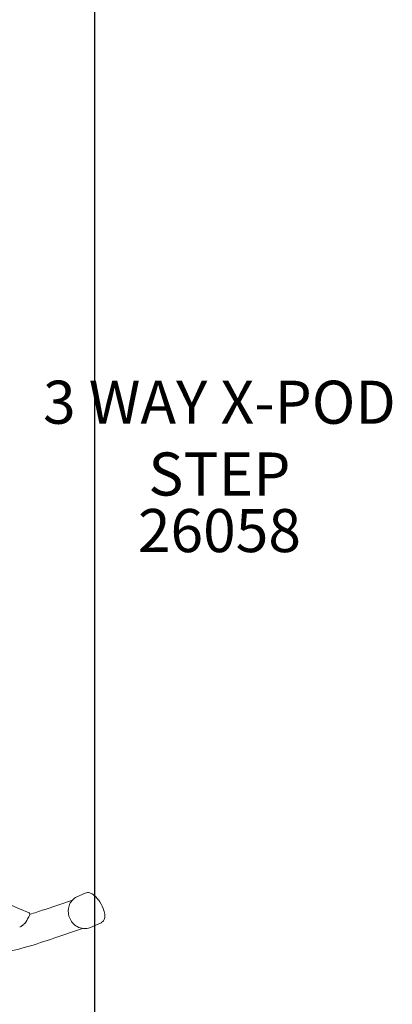
# Model space of a CAD drawing. Units: inches. Extents: x -1 to 984, y -1 to 624.
# Drawn here: x 618 to 662, y 278 to 392 of the extents above; entities that cross this region are included whole.
import ezdxf

# ---------------------------------------------------------------- set-up
doc = ezdxf.new("R2010")
doc.units = ezdxf.units.IN
doc.header["$LTSCALE"] = 12
doc.header["$MEASUREMENT"] = 0
doc.linetypes.add('0', pattern=[0])
for name, color, linetype in [('1', 7, 'Continuous'), ('20', 7, 'Continuous'), ('8', 7, 'Continuous')]:
    doc.layers.add(name, color=color, linetype=linetype)
doc.layers.add('97', color=7, linetype='Continuous', plot=False)
doc.styles.add('NORMAL', font='simplex')

msp = doc.modelspace()

# ---------------------------------------------------------------- linework, layer by layer
at = {"layer": '1', "linetype": 'Continuous', "lineweight": 0}
for p, q in [((624.95, 290.35), (625.91, 290.78)), ((624.42, 289.98), (621.12, 288.86)), ((626.52, 286.81), (627.75, 287.35)), ((625.6, 286.68), (622.25, 285.54))]:
    msp.add_line(p, q, dxfattribs=at)
for centre, radius, start, end in [((677.14, 429.07), 151.97, 240.2279, 247.6694), ((625.65, 288.79), 1.71, 114.4328, 162.1561), ((626.21, 290.07), 0.772, 73.5976, 113.0183), ((626.15, 289.8), 1.05, 64.989, 74.4158), ((625.98, 289.43), 1.45, 54.5829, 65.1287), ((625.55, 288.82), 2.2, 45.7432, 54.6552), ((624.74, 287.98), 3.36, 37.0005, 45.8201), ((625.93, 288.69), 2, 161.8665, 196.567), ((623.94, 287.36), 4.38, 21.8943, 37.1988), ((621.35, 286.53), 2.48, 143.0753, 149.5476), ((618.05, 288.61), 1.44, 335.5869, 343.0136), ((619.37, 288.41), 0.0893, 24.5201, 67.3456), ((618.67, 288.42), 0.796, 343.0845, 351.1281), ((619.31, 288.38), 0.152, 11.466, 25.1684), ((597.18, 359.1), 74.21, 287.4704, 288.8199), ((619.23, 288.36), 0.24, 0.6125, 11.3409), ((619.03, 288.36), 0.433, 351.3641, 0.556), ((626.01, 288.7), 2.08, 196.1117, 235.076), ((625.14, 287.85), 3.08, 12.4223, 21.8197), ((627.16, 288.13), 1.03, 337.5897, 2.8841), ((626.36, 288.12), 1.83, 1.7008, 12.2503), ((618.34, 286.98), 0.0999, 248.2352, 267.7776), ((618.34, 287.05), 0.165, 267.4098, 280.7413), ((618.32, 287.14), 0.259, 280.4315, 290.0293), ((618.28, 287.27), 0.402, 289.5907, 293.9725), ((618.22, 287.4), 0.545, 293.9637, 298.8676), ((618.12, 287.58), 0.751, 298.8976, 302.9178), ((617.94, 287.86), 1.07, 302.894, 307.5257), ((617.69, 288.19), 1.49, 307.4734, 311.2777), ((617.38, 288.54), 1.96, 311.1597, 314.604), ((616.9, 289.03), 2.65, 314.5778, 319.3454), ((616.5, 289.39), 3.19, 319.2314, 323.9531), ((622.47, 285.9), 3.76, 152.8519, 154.5833), ((621.92, 286.19), 3.14, 149.5193, 152.9378), ((625.84, 288.44), 1.77, 234.5982, 284.0556), ((627.46, 288), 0.71, 293.9289, 299.0768), ((627.49, 287.95), 0.652, 299.1993, 307.2465), ((627.41, 288.04), 0.767, 307.7496, 336.496), ((625.85, 288.31), 1.64, 284.7669, 293.9499), ((606.58, 327.85), 45.08, 282.7146, 286.257), ((599.46, 352.18), 70.43, 286.2703, 288.8787)]:
    msp.add_arc(centre, radius, start, end, dxfattribs=at)
at = {"layer": '97', "color": 5, "linetype": '0'}
msp.add_lwpolyline([(3, 3), (3, 471), (627, 471), (627, 3)], close=True, dxfattribs=at)

# ---------------------------------------------------------------- texts
at = {"layer": '20', "insert": (641.48, 335.36), "char_height": 5, "width": 23.4766, "attachment_point": 2, "style": 'NORMAL'}
msp.add_mtext('26058', dxfattribs=at)
at = {"layer": '8', "insert": (641.48, 335.36), "char_height": 5, "width": 58.2113, "attachment_point": 8, "style": 'NORMAL'}
msp.add_mtext('3 WAY X-POD STEP', dxfattribs=at)

doc.saveas('drawing.dxf')
